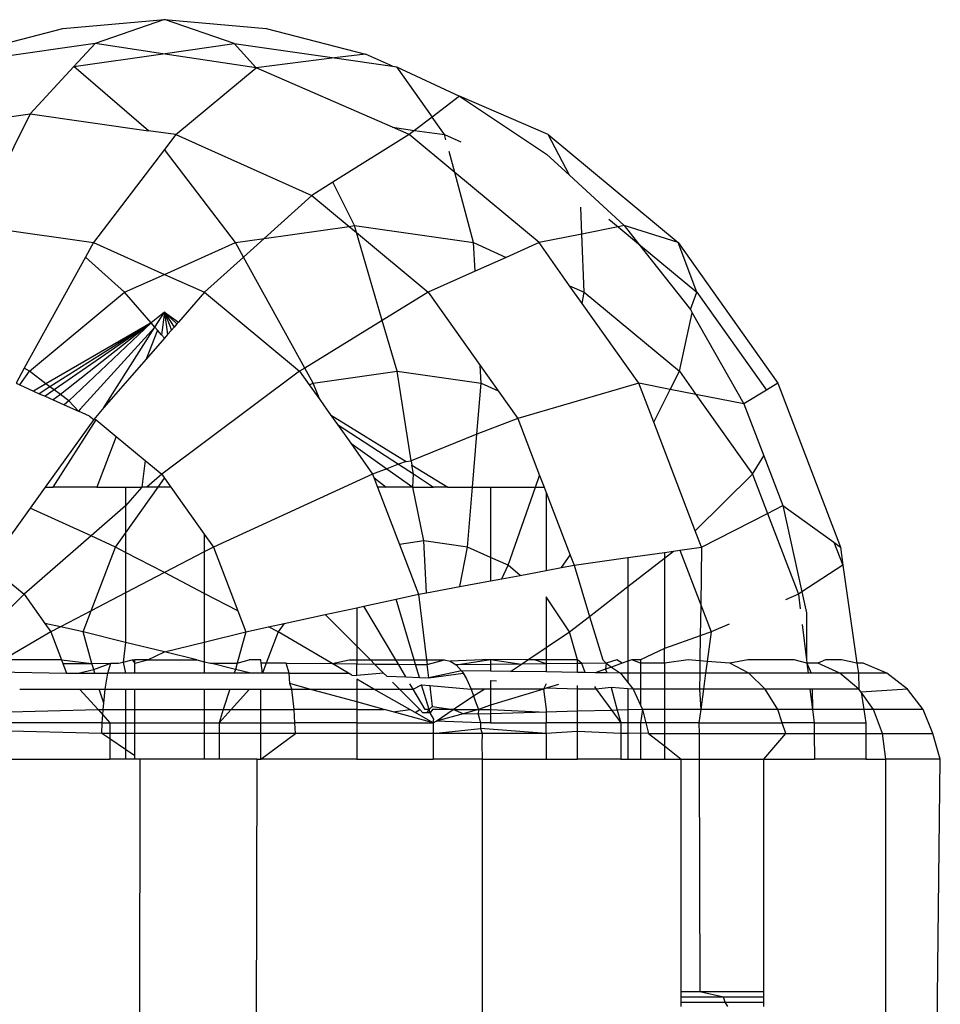
# Model space of a CAD drawing. Units: metres. Extents: x -7.8 to 4.7, y -4.9 to 13.6.
# Drawn here: x 3.1 to 3.2, y -0.9 to -0.9 of the extents above; entities that cross this region are included whole.
import ezdxf

# ---------------------------------------------------------------- set-up
doc = ezdxf.new("R2010")
doc.units = ezdxf.units.M

msp = doc.modelspace()

# ---------------------------------------------------------------- linework, layer by layer
for p, q in [((3.144324, -0.904976), (3.145555, -0.904871)), ((3.145555, -0.904871), (3.144714, -0.905161)), ((3.146397, -0.905161), (3.145555, -0.904871)), ((3.145555, -0.904871), (3.146786, -0.904976)), ((3.143123, -0.905288), (3.144324, -0.904976)), ((3.146786, -0.904976), (3.147987, -0.905288)), ((3.144714, -0.905161), (3.143507, -0.905333)), ((3.144714, -0.905161), (3.144459, -0.905437)), ((3.145534, -0.905284), (3.144714, -0.905161)), ((3.145534, -0.905284), (3.146397, -0.905161)), ((3.146666, -0.905454), (3.146397, -0.905161)), ((3.146397, -0.905161), (3.147614, -0.905335)), ((3.144459, -0.905437), (3.145534, -0.905284)), ((3.146666, -0.905454), (3.145534, -0.905284)), ((3.147614, -0.905335), (3.146666, -0.905454)), ((3.147987, -0.905288), (3.147614, -0.905335)), ((3.147614, -0.905335), (3.148314, -0.905435)), ((3.148314, -0.905435), (3.147987, -0.905288)), ((3.144459, -0.905437), (3.143929, -0.906012)), ((3.14536, -0.906216), (3.144459, -0.905437)), ((3.145693, -0.906263), (3.146666, -0.905454)), ((3.148314, -0.906174), (3.146666, -0.905454)), ((3.148314, -0.905435), (3.148364, -0.905442)), ((3.148364, -0.905442), (3.149128, -0.905799)), ((3.148364, -0.905442), (3.148795, -0.906051)), ((3.149128, -0.905799), (3.148795, -0.906051)), ((3.150198, -0.906263), (3.149128, -0.905799)), ((3.149128, -0.905799), (3.150181, -0.906498)), ((3.142796, -0.906174), (3.143929, -0.906012)), ((3.143929, -0.906012), (3.143517, -0.90684)), ((3.143929, -0.906012), (3.14536, -0.906216)), ((3.148795, -0.906051), (3.148583, -0.906212)), ((3.148945, -0.906263), (3.148795, -0.906051)), ((3.145693, -0.906263), (3.14536, -0.906216)), ((3.148314, -0.906174), (3.148583, -0.906212)), ((3.148515, -0.906263), (3.148314, -0.906174)), ((3.148583, -0.906212), (3.148515, -0.906263)), ((3.148583, -0.906212), (3.148945, -0.906263)), ((3.145693, -0.906263), (3.145555, -0.906445)), ((3.145693, -0.906263), (3.147337, -0.907)), ((3.148515, -0.906263), (3.147593, -0.90684)), ((3.149068, -0.906723), (3.148515, -0.906263)), ((3.148945, -0.906263), (3.149142, -0.906352)), ((3.148962, -0.906326), (3.148945, -0.906263)), ((3.150198, -0.906263), (3.151772, -0.907571)), ((3.150458, -0.906753), (3.150198, -0.906263)), ((3.145555, -0.906445), (3.144696, -0.907571)), ((3.146414, -0.907571), (3.145555, -0.906445)), ((3.149068, -0.906723), (3.149, -0.906469)), ((3.150181, -0.906498), (3.150458, -0.906753)), ((3.149295, -0.907571), (3.149068, -0.906723)), ((3.150089, -0.907571), (3.149068, -0.906723)), ((3.150458, -0.906753), (3.15112, -0.907365)), ((3.147593, -0.90684), (3.147337, -0.907)), ((3.147854, -0.907365), (3.147593, -0.90684)), ((3.147337, -0.907), (3.14676, -0.907521)), ((3.147337, -0.907), (3.147789, -0.907375)), ((3.150608, -0.907467), (3.150595, -0.907143)), ((3.150934, -0.907287), (3.151047, -0.90738)), ((3.143256, -0.907365), (3.144696, -0.907571)), ((3.14676, -0.907521), (3.147789, -0.907375)), ((3.147789, -0.907375), (3.147854, -0.907365)), ((3.147789, -0.907375), (3.147879, -0.90745)), ((3.147854, -0.907365), (3.149295, -0.907571)), ((3.147879, -0.90745), (3.147854, -0.907365)), ((3.151047, -0.90738), (3.150608, -0.907467)), ((3.15112, -0.907365), (3.151047, -0.90738)), ((3.151047, -0.90738), (3.151294, -0.907586)), ((3.151772, -0.907571), (3.15112, -0.907365)), ((3.15112, -0.907365), (3.151294, -0.907586)), ((3.146414, -0.907571), (3.14676, -0.907521)), ((3.14676, -0.907521), (3.146511, -0.907746)), ((3.148191, -0.908515), (3.147879, -0.90745)), ((3.147879, -0.90745), (3.148749, -0.908172)), ((3.150608, -0.907467), (3.150089, -0.907571)), ((3.150637, -0.908172), (3.150608, -0.907467)), ((3.144696, -0.907571), (3.1446, -0.907746)), ((3.144696, -0.907571), (3.145555, -0.907956)), ((3.145555, -0.907956), (3.146414, -0.907571)), ((3.146511, -0.907746), (3.146414, -0.907571)), ((3.149295, -0.907571), (3.149692, -0.907749)), ((3.149314, -0.907918), (3.149295, -0.907571)), ((3.150089, -0.907571), (3.149692, -0.907749)), ((3.150459, -0.908092), (3.150089, -0.907571)), ((3.151294, -0.907586), (3.152001, -0.908172)), ((3.151294, -0.907586), (3.151922, -0.908382)), ((3.151772, -0.907571), (3.15298, -0.909274)), ((3.152001, -0.908172), (3.151772, -0.907571)), ((3.1446, -0.907746), (3.143858, -0.909092)), ((3.145072, -0.908172), (3.1446, -0.907746)), ((3.146511, -0.907746), (3.146038, -0.908172)), ((3.147252, -0.909092), (3.146511, -0.907746)), ((3.149692, -0.907749), (3.149314, -0.907918)), ((3.145072, -0.908172), (3.145555, -0.907956)), ((3.145555, -0.907956), (3.146038, -0.908172)), ((3.149314, -0.907918), (3.148749, -0.908172)), ((3.150459, -0.908092), (3.150637, -0.908172)), ((3.150611, -0.908306), (3.150459, -0.908092)), ((3.143919, -0.909129), (3.145072, -0.908172)), ((3.145394, -0.908541), (3.145072, -0.908172)), ((3.146038, -0.908172), (3.145724, -0.908532)), ((3.146038, -0.908172), (3.147191, -0.909129)), ((3.148749, -0.908172), (3.148191, -0.908515)), ((3.148749, -0.908172), (3.149378, -0.909059)), ((3.150611, -0.908306), (3.150637, -0.908172)), ((3.150637, -0.908172), (3.15179, -0.909129)), ((3.151922, -0.908382), (3.152001, -0.908172)), ((3.152001, -0.908172), (3.152841, -0.909357)), ((3.151297, -0.909274), (3.150611, -0.908306)), ((3.145555, -0.908413), (3.145394, -0.908541)), ((3.14544, -0.908594), (3.145555, -0.908413)), ((3.145555, -0.908413), (3.14552, -0.908686)), ((3.145555, -0.908413), (3.145591, -0.908685)), ((3.145555, -0.908413), (3.14564, -0.90863)), ((3.145555, -0.908413), (3.145671, -0.908594)), ((3.145555, -0.908413), (3.145706, -0.908553)), ((3.145555, -0.908413), (3.145724, -0.908532)), ((3.15179, -0.909129), (3.151945, -0.908422)), ((3.151922, -0.908382), (3.151945, -0.908422)), ((3.151945, -0.908422), (3.152568, -0.909521)), ((3.145394, -0.908541), (3.14412, -0.909279)), ((3.145394, -0.908541), (3.144168, -0.909315)), ((3.145394, -0.908541), (3.14422, -0.909354)), ((3.145394, -0.908541), (3.144294, -0.909409)), ((3.145394, -0.908541), (3.144396, -0.909485)), ((3.14544, -0.908594), (3.144535, -0.909589)), ((3.144821, -0.909568), (3.14544, -0.908594)), ((3.14544, -0.908594), (3.145394, -0.908541)), ((3.145471, -0.90863), (3.14544, -0.908594)), ((3.145671, -0.908594), (3.14564, -0.90863)), ((3.145706, -0.908553), (3.145671, -0.908594)), ((3.145724, -0.908532), (3.145706, -0.908553)), ((3.148191, -0.908515), (3.147252, -0.909092)), ((3.148371, -0.909129), (3.148191, -0.908515)), ((3.145471, -0.90863), (3.145334, -0.90898)), ((3.145555, -0.908726), (3.145334, -0.90898)), ((3.14552, -0.908686), (3.145471, -0.90863)), ((3.14552, -0.908686), (3.145555, -0.908726)), ((3.145591, -0.908685), (3.145555, -0.908726)), ((3.14564, -0.90863), (3.145591, -0.908685)), ((3.143858, -0.909092), (3.143758, -0.909274)), ((3.143919, -0.909129), (3.143858, -0.909092)), ((3.145334, -0.90898), (3.144821, -0.909568)), ((3.147252, -0.909092), (3.147191, -0.909129)), ((3.147353, -0.909274), (3.147252, -0.909092)), ((3.14939, -0.909274), (3.149378, -0.909059)), ((3.149378, -0.909059), (3.149596, -0.909367)), ((3.143802, -0.909294), (3.143919, -0.909129)), ((3.14412, -0.909279), (3.143919, -0.909129)), ((3.147191, -0.909129), (3.145522, -0.910376)), ((3.147191, -0.909129), (3.147308, -0.909294)), ((3.147353, -0.909274), (3.148371, -0.909129)), ((3.148371, -0.909129), (3.14939, -0.909274)), ((3.148543, -0.910214), (3.148371, -0.909129)), ((3.151678, -0.909348), (3.15179, -0.909129)), ((3.15179, -0.909129), (3.151988, -0.909408)), ((3.143758, -0.909274), (3.143802, -0.909294)), ((3.143802, -0.909294), (3.143969, -0.909369)), ((3.14412, -0.909279), (3.143969, -0.909369)), ((3.144168, -0.909315), (3.144038, -0.9094)), ((3.144168, -0.909315), (3.14412, -0.909279)), ((3.14422, -0.909354), (3.144168, -0.909315)), ((3.147308, -0.909294), (3.147353, -0.909274)), ((3.147308, -0.909294), (3.147434, -0.909471)), ((3.147434, -0.909471), (3.147353, -0.909274)), ((3.149338, -0.90989), (3.14939, -0.909274)), ((3.14939, -0.909274), (3.149596, -0.909367)), ((3.151297, -0.909274), (3.149832, -0.909699)), ((3.151477, -0.909743), (3.151297, -0.909274)), ((3.151678, -0.909348), (3.151297, -0.909274)), ((3.15298, -0.909274), (3.152841, -0.909357)), ((3.15298, -0.909274), (3.15374, -0.911258)), ((3.143969, -0.909369), (3.144038, -0.9094)), ((3.144038, -0.9094), (3.144109, -0.909432)), ((3.14422, -0.909354), (3.144109, -0.909432)), ((3.144109, -0.909432), (3.144209, -0.909476)), ((3.144294, -0.909409), (3.144209, -0.909476)), ((3.144294, -0.909409), (3.14422, -0.909354)), ((3.144396, -0.909485), (3.144294, -0.909409)), ((3.149596, -0.909367), (3.149832, -0.909699)), ((3.151477, -0.909743), (3.151678, -0.909348)), ((3.151988, -0.909408), (3.151678, -0.909348)), ((3.151988, -0.909408), (3.152674, -0.910376)), ((3.152568, -0.909521), (3.151988, -0.909408)), ((3.152841, -0.909357), (3.152568, -0.909521)), ((3.144209, -0.909476), (3.144341, -0.909536)), ((3.144396, -0.909485), (3.144341, -0.909536)), ((3.144341, -0.909536), (3.144514, -0.909613)), ((3.144514, -0.909613), (3.144396, -0.909485)), ((3.144821, -0.909568), (3.144698, -0.909711)), ((3.147434, -0.909471), (3.147526, -0.909601)), ((3.152568, -0.909521), (3.152809, -0.910152)), ((3.144535, -0.909589), (3.144514, -0.909613)), ((3.144647, -0.909673), (3.144514, -0.909613)), ((3.144647, -0.909673), (3.144698, -0.909711)), ((3.147526, -0.909601), (3.147564, -0.909655)), ((3.147564, -0.909655), (3.14848, -0.91022)), ((3.147564, -0.909655), (3.147649, -0.909774)), ((3.144698, -0.909711), (3.144111, -0.910532)), ((3.144209, -0.910532), (3.144727, -0.909716)), ((3.144727, -0.909716), (3.144698, -0.909711)), ((3.144727, -0.909716), (3.144969, -0.909917)), ((3.147649, -0.909774), (3.148389, -0.910255)), ((3.147649, -0.909774), (3.147809, -0.910001)), ((3.149832, -0.909699), (3.149338, -0.90989)), ((3.149832, -0.909699), (3.150096, -0.91039)), ((3.151981, -0.911059), (3.151477, -0.909743)), ((3.144969, -0.909917), (3.144735, -0.910532)), ((3.144969, -0.909917), (3.145323, -0.910211)), ((3.149338, -0.90989), (3.148543, -0.910214)), ((3.149284, -0.910532), (3.149338, -0.90989)), ((3.147809, -0.910001), (3.148248, -0.91031)), ((3.147809, -0.910001), (3.148075, -0.910376)), ((3.152674, -0.910376), (3.152809, -0.910152)), ((3.152809, -0.910152), (3.15304, -0.910755)), ((3.145323, -0.910211), (3.145282, -0.910532)), ((3.145323, -0.910211), (3.145522, -0.910376)), ((3.148389, -0.910255), (3.148248, -0.91031)), ((3.14848, -0.91022), (3.148389, -0.910255)), ((3.148389, -0.910255), (3.148568, -0.910372)), ((3.14848, -0.91022), (3.148543, -0.910214)), ((3.148543, -0.910214), (3.148551, -0.910264)), ((3.148551, -0.910264), (3.148984, -0.910532)), ((3.148568, -0.910372), (3.148551, -0.910264)), ((3.145522, -0.910376), (3.145343, -0.910532)), ((3.145522, -0.910376), (3.145555, -0.910423)), ((3.148075, -0.910376), (3.146147, -0.911258)), ((3.148248, -0.91031), (3.148075, -0.910376)), ((3.148075, -0.910376), (3.14809, -0.910415)), ((3.148248, -0.91031), (3.148563, -0.910532)), ((3.148563, -0.910532), (3.148568, -0.910372)), ((3.148568, -0.910372), (3.148813, -0.910532)), ((3.150047, -0.910532), (3.150096, -0.91039)), ((3.150096, -0.91039), (3.150151, -0.910532)), ((3.151981, -0.911059), (3.152674, -0.910376)), ((3.152674, -0.910376), (3.152855, -0.91085)), ((3.145478, -0.910532), (3.145555, -0.910423)), ((3.145555, -0.910423), (3.145632, -0.910532)), ((3.14809, -0.910415), (3.148238, -0.910532)), ((3.14809, -0.910415), (3.148135, -0.910532)), ((3.144111, -0.910532), (3.143929, -0.910785)), ((3.144111, -0.910532), (3.144209, -0.910532)), ((3.144735, -0.910532), (3.144209, -0.910532)), ((3.144735, -0.910532), (3.145084, -0.910532)), ((3.145084, -0.910532), (3.145282, -0.910532)), ((3.145084, -0.911087), (3.145478, -0.910532)), ((3.145282, -0.910532), (3.145084, -0.910757)), ((3.145084, -0.910532), (3.145084, -0.910757)), ((3.145343, -0.910532), (3.145282, -0.910532)), ((3.145478, -0.910532), (3.145343, -0.910532)), ((3.145632, -0.910532), (3.145478, -0.910532)), ((3.145632, -0.910532), (3.146037, -0.911103)), ((3.148238, -0.910532), (3.148135, -0.910532)), ((3.148135, -0.910532), (3.1484, -0.911225)), ((3.148563, -0.910532), (3.148238, -0.910532)), ((3.148696, -0.911183), (3.148563, -0.910532)), ((3.148563, -0.910532), (3.148813, -0.910532)), ((3.148984, -0.910532), (3.148813, -0.910532)), ((3.148984, -0.910532), (3.149284, -0.910532)), ((3.149223, -0.911258), (3.149284, -0.910532)), ((3.149284, -0.910532), (3.149502, -0.910532)), ((3.149502, -0.910532), (3.149502, -0.911383)), ((3.149502, -0.910532), (3.150047, -0.910532)), ((3.149715, -0.911478), (3.150047, -0.910532)), ((3.150047, -0.910532), (3.150151, -0.910532)), ((3.150151, -0.910532), (3.150175, -0.910596)), ((3.150175, -0.910596), (3.150175, -0.911541)), ((3.150175, -0.910596), (3.150467, -0.911357)), ((3.145084, -0.910757), (3.144666, -0.911122)), ((3.145084, -0.910757), (3.145084, -0.911087)), ((3.152855, -0.91085), (3.15304, -0.910755)), ((3.15304, -0.910755), (3.153658, -0.911199)), ((3.15304, -0.910755), (3.153272, -0.911801)), ((3.143929, -0.910785), (3.143433, -0.911478)), ((3.144666, -0.911122), (3.143929, -0.910785)), ((3.152057, -0.911258), (3.152855, -0.91085)), ((3.152855, -0.91085), (3.15323, -0.911828)), ((3.144963, -0.911258), (3.145084, -0.911087)), ((3.145084, -0.911087), (3.145084, -0.911321)), ((3.146037, -0.911103), (3.146147, -0.911258)), ((3.146037, -0.911103), (3.146037, -0.911315)), ((3.152057, -0.911258), (3.151981, -0.911059)), ((3.144666, -0.911122), (3.143855, -0.911828)), ((3.144963, -0.911258), (3.144666, -0.911122)), ((3.148696, -0.911183), (3.1484, -0.911225)), ((3.1484, -0.911225), (3.148631, -0.911828)), ((3.149223, -0.911258), (3.148696, -0.911183)), ((3.148728, -0.91181), (3.148696, -0.911183)), ((3.153658, -0.911199), (3.153765, -0.911478)), ((3.153658, -0.911199), (3.15374, -0.911258)), ((3.144668, -0.912029), (3.144963, -0.911258)), ((3.145084, -0.911321), (3.144963, -0.911258)), ((3.145555, -0.911567), (3.145084, -0.911321)), ((3.145084, -0.911321), (3.145084, -0.911812)), ((3.146037, -0.911315), (3.145555, -0.911567)), ((3.146147, -0.911258), (3.146037, -0.911315)), ((3.146037, -0.911315), (3.146037, -0.911818)), ((3.146147, -0.911258), (3.146442, -0.912029)), ((3.14913, -0.911736), (3.149223, -0.911258)), ((3.149502, -0.911383), (3.149223, -0.911258)), ((3.150362, -0.911506), (3.150467, -0.911357)), ((3.150467, -0.911357), (3.150513, -0.911478)), ((3.151166, -0.911385), (3.151608, -0.911322)), ((3.151608, -0.911391), (3.151717, -0.911306)), ((3.151608, -0.911322), (3.151717, -0.911306)), ((3.151608, -0.911322), (3.151608, -0.911391)), ((3.151717, -0.911306), (3.151793, -0.911295)), ((3.151793, -0.911295), (3.152057, -0.911258)), ((3.151793, -0.911295), (3.152046, -0.911956)), ((3.152057, -0.911258), (3.152046, -0.911956)), ((3.15374, -0.911258), (3.153765, -0.911478)), ((3.149502, -0.911383), (3.149502, -0.911666)), ((3.149715, -0.911478), (3.149502, -0.911383)), ((3.150513, -0.911478), (3.151166, -0.911385)), ((3.151166, -0.911385), (3.151166, -0.911735)), ((3.151166, -0.911735), (3.151608, -0.911391)), ((3.151608, -0.911391), (3.151608, -0.912484)), ((3.143433, -0.911478), (3.143855, -0.911828)), ((3.145555, -0.911567), (3.145084, -0.911812)), ((3.146037, -0.911818), (3.145555, -0.911567)), ((3.149637, -0.911641), (3.149715, -0.911478)), ((3.149861, -0.9116), (3.149715, -0.911478)), ((3.149861, -0.9116), (3.150175, -0.911541)), ((3.150175, -0.911541), (3.150362, -0.911506)), ((3.150362, -0.911506), (3.150513, -0.911478)), ((3.150513, -0.911478), (3.150701, -0.912098)), ((3.153765, -0.911478), (3.153272, -0.911801)), ((3.153765, -0.911478), (3.153938, -0.912664)), ((3.14913, -0.911736), (3.149502, -0.911666)), ((3.149502, -0.911666), (3.149637, -0.911641)), ((3.149637, -0.911641), (3.149861, -0.9116)), ((3.143855, -0.911828), (3.143609, -0.912075)), ((3.143855, -0.911828), (3.144107, -0.912184)), ((3.145084, -0.911812), (3.144668, -0.912029)), ((3.145084, -0.911812), (3.145084, -0.912411)), ((3.146442, -0.912029), (3.146037, -0.911818)), ((3.146037, -0.911818), (3.146037, -0.912409)), ((3.148358, -0.911888), (3.148631, -0.911828)), ((3.148631, -0.911828), (3.148728, -0.91181)), ((3.148631, -0.911828), (3.148728, -0.912623)), ((3.148728, -0.91181), (3.14913, -0.911736)), ((3.150701, -0.912098), (3.151166, -0.911735)), ((3.151166, -0.911735), (3.151166, -0.912639)), ((3.15323, -0.911828), (3.153074, -0.911895)), ((3.153272, -0.911801), (3.15323, -0.911828)), ((3.15323, -0.911828), (3.153252, -0.912006)), ((3.153272, -0.911801), (3.153329, -0.912055)), ((3.14797, -0.911973), (3.148358, -0.911888)), ((3.148578, -0.912623), (3.148358, -0.911888)), ((3.15046, -0.912285), (3.150175, -0.911859)), ((3.150175, -0.911859), (3.150175, -0.912475)), ((3.144668, -0.912029), (3.144294, -0.912225)), ((3.14457, -0.912285), (3.144668, -0.912029)), ((3.146442, -0.912029), (3.14654, -0.912285)), ((3.147501, -0.912075), (3.147884, -0.911992)), ((3.147884, -0.911992), (3.14797, -0.911973)), ((3.147884, -0.911992), (3.147884, -0.912459)), ((3.148355, -0.912623), (3.14797, -0.911973)), ((3.152046, -0.911956), (3.152041, -0.912331)), ((3.152046, -0.911956), (3.152172, -0.912285)), ((3.153329, -0.912055), (3.153327, -0.912623)), ((3.144294, -0.912225), (3.144107, -0.912184)), ((3.144107, -0.912184), (3.144178, -0.912285)), ((3.146816, -0.912225), (3.147004, -0.912184)), ((3.147004, -0.912184), (3.146932, -0.912285)), ((3.147004, -0.912184), (3.147501, -0.912075)), ((3.147884, -0.912459), (3.147501, -0.912075)), ((3.15046, -0.912285), (3.150701, -0.912098)), ((3.150701, -0.912098), (3.15086, -0.912623)), ((3.152391, -0.91219), (3.152172, -0.912285)), ((3.144178, -0.912285), (3.143602, -0.912623)), ((3.144294, -0.912225), (3.144178, -0.912285)), ((3.144178, -0.912285), (3.144308, -0.912623)), ((3.14457, -0.912285), (3.144294, -0.912225)), ((3.145084, -0.912411), (3.14457, -0.912285)), ((3.144677, -0.912666), (3.14457, -0.912285)), ((3.146037, -0.912409), (3.14654, -0.912285)), ((3.14654, -0.912285), (3.146434, -0.912664)), ((3.14654, -0.912285), (3.146816, -0.912225)), ((3.146932, -0.912285), (3.146787, -0.912664)), ((3.146932, -0.912285), (3.146816, -0.912225)), ((3.147586, -0.912669), (3.146932, -0.912285)), ((3.150175, -0.912475), (3.15046, -0.912285)), ((3.150556, -0.912623), (3.15046, -0.912285)), ((3.152172, -0.912285), (3.152041, -0.912331)), ((3.152172, -0.912285), (3.152125, -0.912642)), ((3.153275, -0.912196), (3.153327, -0.912623)), ((3.145084, -0.912411), (3.145054, -0.912651)), ((3.145555, -0.912527), (3.145084, -0.912411)), ((3.145555, -0.912527), (3.146037, -0.912409)), ((3.146037, -0.912409), (3.146037, -0.912646)), ((3.152041, -0.912331), (3.151608, -0.912484)), ((3.152041, -0.912331), (3.152036, -0.912635)), ((3.145353, -0.912623), (3.145555, -0.912527)), ((3.145945, -0.912623), (3.145555, -0.912527)), ((3.147884, -0.912459), (3.147884, -0.912623)), ((3.148047, -0.912623), (3.147884, -0.912459)), ((3.149952, -0.912623), (3.150175, -0.912475)), ((3.150175, -0.912475), (3.150175, -0.912623)), ((3.151608, -0.912484), (3.151318, -0.912623)), ((3.151608, -0.912664), (3.151608, -0.912484)), ((3.144308, -0.912623), (3.143602, -0.912623)), ((3.144308, -0.912623), (3.144326, -0.912669)), ((3.144308, -0.912623), (3.144677, -0.912666)), ((3.144326, -0.912669), (3.144677, -0.912666)), ((3.144326, -0.912669), (3.14437, -0.912785)), ((3.144677, -0.912666), (3.144906, -0.912664)), ((3.144698, -0.912739), (3.144677, -0.912666)), ((3.144698, -0.912739), (3.144906, -0.912664)), ((3.144868, -0.912785), (3.144906, -0.912664)), ((3.144906, -0.912664), (3.144999, -0.912664)), ((3.144999, -0.912664), (3.145054, -0.912651)), ((3.145054, -0.912651), (3.145165, -0.912623)), ((3.145054, -0.912651), (3.145084, -0.912785)), ((3.145165, -0.912623), (3.145197, -0.912664)), ((3.145165, -0.912623), (3.145197, -0.912623)), ((3.145353, -0.912623), (3.145197, -0.912623)), ((3.145197, -0.912664), (3.145197, -0.912623)), ((3.145197, -0.912664), (3.145353, -0.912623)), ((3.145197, -0.912785), (3.145197, -0.912664)), ((3.145353, -0.912623), (3.145945, -0.912623)), ((3.145945, -0.912623), (3.146037, -0.912646)), ((3.146037, -0.912646), (3.146037, -0.912785)), ((3.146037, -0.912646), (3.146112, -0.912664)), ((3.146112, -0.912664), (3.146434, -0.912664)), ((3.146413, -0.912739), (3.146112, -0.912664)), ((3.146434, -0.912664), (3.146413, -0.912739)), ((3.146434, -0.912664), (3.146579, -0.912623)), ((3.146721, -0.912623), (3.146579, -0.912623)), ((3.146726, -0.912664), (3.146721, -0.912623)), ((3.146741, -0.912785), (3.146726, -0.912664)), ((3.146787, -0.912664), (3.146726, -0.912664)), ((3.146787, -0.912664), (3.146741, -0.912785)), ((3.147027, -0.912664), (3.146787, -0.912664)), ((3.147065, -0.912785), (3.147027, -0.912664)), ((3.147027, -0.912664), (3.147586, -0.912669)), ((3.147586, -0.912669), (3.14779, -0.912623)), ((3.147782, -0.912785), (3.147586, -0.912669)), ((3.147586, -0.912669), (3.147884, -0.912672)), ((3.14779, -0.912623), (3.147884, -0.912623)), ((3.147884, -0.912623), (3.147884, -0.912672)), ((3.147884, -0.912623), (3.148047, -0.912623)), ((3.148097, -0.912674), (3.148047, -0.912623)), ((3.148047, -0.912623), (3.148355, -0.912623)), ((3.148386, -0.912676), (3.148355, -0.912623)), ((3.148355, -0.912623), (3.148578, -0.912623)), ((3.148594, -0.912678), (3.148578, -0.912623)), ((3.148578, -0.912623), (3.148728, -0.912623)), ((3.148728, -0.912623), (3.148735, -0.912679)), ((3.148728, -0.912623), (3.148943, -0.912623)), ((3.148735, -0.912679), (3.148943, -0.912623)), ((3.148943, -0.912623), (3.149015, -0.912638)), ((3.149502, -0.912618), (3.149015, -0.912638)), ((3.149015, -0.912638), (3.149085, -0.912682)), ((3.149085, -0.912682), (3.149502, -0.912618)), ((3.149502, -0.912618), (3.149502, -0.912678)), ((3.149952, -0.912623), (3.149502, -0.912618)), ((3.149502, -0.912618), (3.149875, -0.912675)), ((3.149875, -0.912675), (3.149952, -0.912623)), ((3.150036, -0.912623), (3.149952, -0.912623)), ((3.150175, -0.912672), (3.150036, -0.912623)), ((3.150175, -0.912623), (3.150036, -0.912623)), ((3.150175, -0.912623), (3.150175, -0.912672)), ((3.150556, -0.912623), (3.150175, -0.912623)), ((3.150556, -0.912668), (3.150175, -0.912672)), ((3.150556, -0.912668), (3.150556, -0.912623)), ((3.150607, -0.912667), (3.150556, -0.912623)), ((3.150607, -0.912667), (3.150556, -0.912668)), ((3.150556, -0.912776), (3.150556, -0.912668)), ((3.1509, -0.912664), (3.150607, -0.912667)), ((3.150649, -0.912778), (3.150607, -0.912667)), ((3.15086, -0.912623), (3.1509, -0.912664)), ((3.1509, -0.912664), (3.150894, -0.912735)), ((3.151029, -0.912623), (3.1509, -0.912664)), ((3.1509, -0.912664), (3.150966, -0.91271)), ((3.151095, -0.912664), (3.150966, -0.91271)), ((3.151095, -0.912664), (3.151029, -0.912623)), ((3.151166, -0.912639), (3.151095, -0.912664)), ((3.151211, -0.912623), (3.151166, -0.912639)), ((3.151166, -0.912639), (3.151166, -0.912785)), ((3.151318, -0.912664), (3.151211, -0.912623)), ((3.151318, -0.912623), (3.151211, -0.912623)), ((3.151318, -0.912623), (3.151318, -0.912664)), ((3.151608, -0.912664), (3.151318, -0.912664)), ((3.151318, -0.912664), (3.151318, -0.912785)), ((3.151896, -0.912623), (3.151608, -0.912664)), ((3.151608, -0.912664), (3.151608, -0.912785)), ((3.152036, -0.912635), (3.151896, -0.912623)), ((3.152036, -0.912635), (3.152034, -0.912785)), ((3.152125, -0.912642), (3.152036, -0.912635)), ((3.152125, -0.912642), (3.152106, -0.912785)), ((3.152401, -0.912664), (3.152125, -0.912642)), ((3.152618, -0.912623), (3.152401, -0.912664)), ((3.152631, -0.912785), (3.152401, -0.912664)), ((3.153176, -0.912623), (3.152618, -0.912623)), ((3.153332, -0.912664), (3.153176, -0.912623)), ((3.153327, -0.912623), (3.153332, -0.912664)), ((3.153332, -0.912664), (3.153346, -0.912785)), ((3.153332, -0.912664), (3.153382, -0.912785)), ((3.153463, -0.912664), (3.153332, -0.912664)), ((3.153556, -0.912623), (3.153463, -0.912664)), ((3.153731, -0.912785), (3.153463, -0.912664)), ((3.153749, -0.912623), (3.153556, -0.912623)), ((3.153938, -0.912664), (3.153749, -0.912623)), ((3.154014, -0.912664), (3.153938, -0.912664)), ((3.153938, -0.912664), (3.153956, -0.912785)), ((3.154301, -0.912785), (3.154014, -0.912664)), ((3.143365, -0.912763), (3.14437, -0.912785)), ((3.14437, -0.912785), (3.144511, -0.912785)), ((3.144511, -0.912785), (3.144698, -0.912739)), ((3.144511, -0.912785), (3.14471, -0.912785)), ((3.14471, -0.912785), (3.144698, -0.912739)), ((3.14471, -0.912785), (3.144868, -0.912785)), ((3.144836, -0.912976), (3.144868, -0.912785)), ((3.145084, -0.912785), (3.144868, -0.912785)), ((3.145197, -0.912785), (3.145084, -0.912785)), ((3.146037, -0.912785), (3.145197, -0.912785)), ((3.1464, -0.912785), (3.146037, -0.912785)), ((3.146413, -0.912739), (3.1464, -0.912785)), ((3.146599, -0.912785), (3.1464, -0.912785)), ((3.146599, -0.912785), (3.146413, -0.912739)), ((3.146741, -0.912785), (3.146599, -0.912785)), ((3.147065, -0.912785), (3.146741, -0.912785)), ((3.147071, -0.91291), (3.147065, -0.912785)), ((3.147065, -0.912785), (3.147782, -0.912785)), ((3.147824, -0.912809), (3.147782, -0.912785)), ((3.147884, -0.912672), (3.148097, -0.912674)), ((3.147884, -0.912811), (3.147884, -0.912672)), ((3.148207, -0.912785), (3.147884, -0.912811)), ((3.148207, -0.912785), (3.148097, -0.912674)), ((3.148097, -0.912674), (3.148386, -0.912676)), ((3.148245, -0.912822), (3.148207, -0.912785)), ((3.148386, -0.912676), (3.148594, -0.912678)), ((3.148477, -0.91283), (3.148386, -0.912676)), ((3.148594, -0.912678), (3.148735, -0.912679)), ((3.148641, -0.912835), (3.148594, -0.912678)), ((3.148754, -0.912839), (3.148735, -0.912679)), ((3.149151, -0.912755), (3.148754, -0.912839)), ((3.148754, -0.912839), (3.14917, -0.912785)), ((3.149502, -0.912678), (3.149085, -0.912682)), ((3.149085, -0.912682), (3.149151, -0.912755)), ((3.149502, -0.91276), (3.149151, -0.912755)), ((3.149151, -0.912755), (3.14917, -0.912785)), ((3.14917, -0.912785), (3.149213, -0.912853)), ((3.149875, -0.912675), (3.149502, -0.912678)), ((3.149502, -0.912678), (3.149502, -0.91276)), ((3.149742, -0.912764), (3.149502, -0.91276)), ((3.149742, -0.912764), (3.149875, -0.912675)), ((3.150175, -0.91277), (3.149742, -0.912764)), ((3.150175, -0.912672), (3.149875, -0.912675)), ((3.150175, -0.912672), (3.150175, -0.91277)), ((3.150556, -0.912776), (3.150175, -0.91277)), ((3.150649, -0.912778), (3.150556, -0.912776)), ((3.150768, -0.91278), (3.150649, -0.912778)), ((3.150894, -0.912735), (3.150768, -0.91278)), ((3.150908, -0.912782), (3.150768, -0.91278)), ((3.150966, -0.91271), (3.150894, -0.912735)), ((3.150894, -0.912735), (3.150908, -0.912782)), ((3.151076, -0.912785), (3.150908, -0.912782)), ((3.150966, -0.91271), (3.151076, -0.912785)), ((3.151076, -0.912785), (3.151166, -0.912898)), ((3.151166, -0.912785), (3.151076, -0.912785)), ((3.151166, -0.912785), (3.151166, -0.912898)), ((3.151318, -0.912785), (3.151166, -0.912785)), ((3.151608, -0.912785), (3.151318, -0.912785)), ((3.151318, -0.912785), (3.151318, -0.912976)), ((3.152034, -0.912785), (3.151608, -0.912785)), ((3.151608, -0.912785), (3.151608, -0.912976)), ((3.152034, -0.912785), (3.152031, -0.912976)), ((3.152106, -0.912785), (3.152034, -0.912785)), ((3.152106, -0.912785), (3.15208, -0.912976)), ((3.152631, -0.912785), (3.152106, -0.912785)), ((3.152828, -0.912976), (3.152631, -0.912785)), ((3.153346, -0.912785), (3.152631, -0.912785)), ((3.153382, -0.912785), (3.153346, -0.912785)), ((3.153731, -0.912785), (3.153382, -0.912785)), ((3.153961, -0.912976), (3.153731, -0.912785)), ((3.153956, -0.912785), (3.153731, -0.912785)), ((3.154301, -0.912785), (3.153956, -0.912785)), ((3.153956, -0.912785), (3.153961, -0.912976)), ((3.154548, -0.912976), (3.154301, -0.912785)), ((3.147824, -0.912809), (3.147884, -0.912811)), ((3.148091, -0.912976), (3.147884, -0.912856)), ((3.147884, -0.912856), (3.147884, -0.912976)), ((3.148245, -0.912822), (3.148477, -0.91283)), ((3.148398, -0.912976), (3.148316, -0.912894)), ((3.148477, -0.91283), (3.148641, -0.912835)), ((3.148641, -0.912835), (3.148754, -0.912839)), ((3.149213, -0.912853), (3.149267, -0.912976)), ((3.149502, -0.912871), (3.149575, -0.912875)), ((3.149502, -0.912871), (3.149502, -0.912976)), ((3.151166, -0.912898), (3.151227, -0.912976)), ((3.143802, -0.912976), (3.144525, -0.912976)), ((3.144525, -0.912976), (3.14475, -0.913226)), ((3.144525, -0.912976), (3.144764, -0.912976)), ((3.144819, -0.913148), (3.144764, -0.912976)), ((3.144764, -0.912976), (3.144836, -0.912976)), ((3.144819, -0.913148), (3.144836, -0.912976)), ((3.144836, -0.912976), (3.145084, -0.912976)), ((3.145084, -0.912976), (3.145084, -0.913225)), ((3.145084, -0.912976), (3.145197, -0.912976)), ((3.145197, -0.913225), (3.145197, -0.912976)), ((3.145197, -0.912976), (3.146037, -0.912976)), ((3.146037, -0.912976), (3.146037, -0.913225)), ((3.146037, -0.912976), (3.146346, -0.912976)), ((3.146346, -0.912976), (3.146267, -0.913225)), ((3.146346, -0.912976), (3.146585, -0.912976)), ((3.146585, -0.912976), (3.146361, -0.913225)), ((3.146585, -0.912976), (3.146721, -0.912976)), ((3.146721, -0.912976), (3.147098, -0.912976)), ((3.146721, -0.913225), (3.146721, -0.912976)), ((3.147098, -0.912976), (3.147071, -0.91291)), ((3.147309, -0.912976), (3.147071, -0.91291)), ((3.147123, -0.913225), (3.147098, -0.912976)), ((3.147098, -0.912976), (3.147309, -0.912976)), ((3.147309, -0.912976), (3.147884, -0.912976)), ((3.147884, -0.913133), (3.147309, -0.912976)), ((3.147884, -0.912976), (3.147884, -0.913133)), ((3.147884, -0.912976), (3.148091, -0.912976)), ((3.148524, -0.913225), (3.148091, -0.912976)), ((3.148091, -0.912976), (3.148398, -0.912976)), ((3.148645, -0.913225), (3.148398, -0.912976)), ((3.148398, -0.912976), (3.148564, -0.912976)), ((3.148564, -0.912976), (3.148526, -0.912912)), ((3.148564, -0.912976), (3.148668, -0.912924)), ((3.148711, -0.913225), (3.148564, -0.912976)), ((3.148668, -0.912924), (3.148766, -0.912932)), ((3.148758, -0.913225), (3.148668, -0.912924)), ((3.148766, -0.912932), (3.14877, -0.912976)), ((3.148766, -0.912932), (3.149267, -0.912976)), ((3.14877, -0.912976), (3.148797, -0.913188)), ((3.149424, -0.912976), (3.149267, -0.912976)), ((3.149267, -0.912976), (3.149297, -0.91306)), ((3.149297, -0.91306), (3.149424, -0.912976)), ((3.149502, -0.912976), (3.149424, -0.912976)), ((3.149502, -0.912976), (3.149502, -0.913173)), ((3.150145, -0.912976), (3.149502, -0.912976)), ((3.150145, -0.912976), (3.149502, -0.913173)), ((3.150175, -0.912912), (3.150145, -0.912976)), ((3.150175, -0.912966), (3.150145, -0.912976)), ((3.150145, -0.912976), (3.150175, -0.913225)), ((3.150324, -0.912921), (3.150175, -0.912966)), ((3.150556, -0.912976), (3.150175, -0.912966)), ((3.150556, -0.912976), (3.150556, -0.912935)), ((3.150556, -0.913246), (3.150556, -0.912976)), ((3.15078, -0.912976), (3.150556, -0.912976)), ((3.150759, -0.912947), (3.15078, -0.912976)), ((3.150962, -0.912959), (3.15078, -0.912976)), ((3.15078, -0.912976), (3.150969, -0.913235)), ((3.150962, -0.912959), (3.151037, -0.913233)), ((3.151166, -0.912972), (3.150962, -0.912959)), ((3.151166, -0.912972), (3.151166, -0.913229)), ((3.151227, -0.912976), (3.151166, -0.912972)), ((3.151227, -0.912976), (3.151318, -0.91317)), ((3.151318, -0.912976), (3.151227, -0.912976)), ((3.151608, -0.912976), (3.151318, -0.912976)), ((3.151318, -0.912976), (3.151318, -0.91317)), ((3.152031, -0.912976), (3.151608, -0.912976)), ((3.151608, -0.912976), (3.151608, -0.913225)), ((3.152031, -0.912976), (3.152047, -0.913225)), ((3.15208, -0.912976), (3.152031, -0.912976)), ((3.15208, -0.912976), (3.152047, -0.913225)), ((3.152828, -0.912976), (3.15208, -0.912976)), ((3.15298, -0.913225), (3.152828, -0.912976)), ((3.153369, -0.912976), (3.152828, -0.912976)), ((3.153369, -0.912976), (3.1534, -0.913225)), ((3.153395, -0.912976), (3.153369, -0.912976)), ((3.153395, -0.912976), (3.1534, -0.913225)), ((3.153961, -0.912976), (3.153395, -0.912976)), ((3.15399, -0.913016), (3.153961, -0.912976)), ((3.154548, -0.912976), (3.15399, -0.913016)), ((3.154137, -0.913225), (3.15399, -0.913016)), ((3.15399, -0.913016), (3.15402, -0.913225)), ((3.154738, -0.913225), (3.154548, -0.912976)), ((3.148216, -0.913225), (3.147884, -0.913133)), ((3.147884, -0.913133), (3.147884, -0.913225)), ((3.14905, -0.913225), (3.149297, -0.91306)), ((3.149297, -0.91306), (3.149314, -0.913119)), ((3.149314, -0.913119), (3.149355, -0.913225)), ((3.143237, -0.913263), (3.14475, -0.913226)), ((3.14475, -0.913226), (3.144811, -0.913225)), ((3.14475, -0.913226), (3.144808, -0.91329)), ((3.144808, -0.91329), (3.144811, -0.913225)), ((3.144811, -0.913225), (3.144819, -0.913148)), ((3.144811, -0.913225), (3.145084, -0.913225)), ((3.145084, -0.913225), (3.145084, -0.913387)), ((3.145084, -0.913225), (3.145197, -0.913225)), ((3.145197, -0.913387), (3.145197, -0.913225)), ((3.145197, -0.913225), (3.146037, -0.913225)), ((3.146037, -0.913225), (3.146037, -0.913387)), ((3.146037, -0.913225), (3.146267, -0.913225)), ((3.146361, -0.913225), (3.146216, -0.913387)), ((3.146267, -0.913225), (3.146216, -0.913387)), ((3.146267, -0.913225), (3.146361, -0.913225)), ((3.146361, -0.913225), (3.146721, -0.913225)), ((3.146721, -0.913387), (3.146721, -0.913225)), ((3.146721, -0.913225), (3.147123, -0.913225)), ((3.147132, -0.913387), (3.147123, -0.913225)), ((3.147884, -0.913225), (3.147123, -0.913225)), ((3.147884, -0.913225), (3.147884, -0.913387)), ((3.147884, -0.913225), (3.148216, -0.913225)), ((3.148324, -0.913254), (3.148216, -0.913225)), ((3.148324, -0.913254), (3.148524, -0.913225)), ((3.148807, -0.913387), (3.148324, -0.913254)), ((3.148588, -0.913261), (3.148524, -0.913225)), ((3.148588, -0.913261), (3.148645, -0.913225)), ((3.148807, -0.913387), (3.148588, -0.913261)), ((3.148684, -0.913263), (3.148645, -0.913225)), ((3.148735, -0.913265), (3.148684, -0.913263)), ((3.148758, -0.913225), (3.148711, -0.913225)), ((3.148735, -0.913265), (3.148758, -0.913225)), ((3.14877, -0.913265), (3.148735, -0.913265)), ((3.148758, -0.913225), (3.148797, -0.913188)), ((3.14877, -0.913265), (3.148758, -0.913225)), ((3.148799, -0.913225), (3.14877, -0.913265)), ((3.148816, -0.913342), (3.14877, -0.913265)), ((3.148797, -0.913188), (3.14905, -0.913225)), ((3.14905, -0.913225), (3.148799, -0.913225)), ((3.148842, -0.913364), (3.14905, -0.913225)), ((3.14905, -0.913225), (3.149355, -0.913225)), ((3.14917, -0.913275), (3.14905, -0.913225)), ((3.149355, -0.913225), (3.14917, -0.913275)), ((3.149355, -0.913225), (3.149352, -0.91328)), ((3.149502, -0.913173), (3.149355, -0.913225)), ((3.149355, -0.913225), (3.149502, -0.913225)), ((3.149502, -0.913173), (3.149502, -0.913225)), ((3.149502, -0.913225), (3.150175, -0.913257)), ((3.149502, -0.913225), (3.149502, -0.913276)), ((3.150175, -0.913257), (3.149502, -0.913276)), ((3.150175, -0.913225), (3.150175, -0.913257)), ((3.150556, -0.913246), (3.150175, -0.913257)), ((3.150175, -0.913257), (3.150175, -0.913387)), ((3.150969, -0.913235), (3.150556, -0.913246)), ((3.150556, -0.913387), (3.150556, -0.913246)), ((3.151037, -0.913233), (3.150969, -0.913235)), ((3.150969, -0.913235), (3.15108, -0.913387)), ((3.151166, -0.913229), (3.151037, -0.913233)), ((3.151037, -0.913233), (3.15108, -0.913387)), ((3.151343, -0.913225), (3.151166, -0.913229)), ((3.151166, -0.913229), (3.151166, -0.913387)), ((3.151318, -0.91317), (3.151343, -0.913225)), ((3.151343, -0.913225), (3.151318, -0.913387)), ((3.151343, -0.913225), (3.151384, -0.913387)), ((3.151608, -0.913225), (3.151343, -0.913225)), ((3.152047, -0.913225), (3.151608, -0.913225)), ((3.151608, -0.913225), (3.151608, -0.913387)), ((3.152047, -0.913225), (3.152025, -0.913387)), ((3.15298, -0.913225), (3.152047, -0.913225)), ((3.153033, -0.913387), (3.15298, -0.913225)), ((3.1534, -0.913225), (3.15298, -0.913225)), ((3.1534, -0.913225), (3.15342, -0.913387)), ((3.15402, -0.913225), (3.1534, -0.913225)), ((3.15402, -0.913225), (3.154044, -0.913387)), ((3.154137, -0.913225), (3.15402, -0.913225)), ((3.154248, -0.913515), (3.154137, -0.913225)), ((3.154738, -0.913225), (3.154137, -0.913225)), ((3.154857, -0.913515), (3.154738, -0.913225)), ((3.144802, -0.913387), (3.144808, -0.91329)), ((3.144808, -0.91329), (3.144895, -0.913387)), ((3.148807, -0.913387), (3.148816, -0.913342)), ((3.148807, -0.913387), (3.148842, -0.913364)), ((3.14917, -0.913275), (3.148842, -0.913364)), ((3.149381, -0.913387), (3.148842, -0.913364)), ((3.149352, -0.91328), (3.14917, -0.913275)), ((3.149502, -0.913276), (3.149352, -0.91328)), ((3.149352, -0.91328), (3.149381, -0.913387)), ((3.149502, -0.913276), (3.149502, -0.913387)), ((3.144802, -0.913387), (3.143237, -0.913387)), ((3.144796, -0.913515), (3.143237, -0.913473)), ((3.144796, -0.913515), (3.144802, -0.913387)), ((3.144802, -0.913387), (3.144895, -0.913387)), ((3.144895, -0.913387), (3.145084, -0.913387)), ((3.144895, -0.913387), (3.144895, -0.913515)), ((3.145084, -0.913387), (3.145197, -0.913387)), ((3.145084, -0.913387), (3.145084, -0.913515)), ((3.145197, -0.913515), (3.145197, -0.913387)), ((3.145197, -0.913387), (3.146037, -0.913387)), ((3.146037, -0.913387), (3.146037, -0.913515)), ((3.146037, -0.913387), (3.146216, -0.913387)), ((3.146216, -0.913387), (3.146216, -0.913515)), ((3.146216, -0.913387), (3.146721, -0.913387)), ((3.146721, -0.913387), (3.147132, -0.913387)), ((3.146721, -0.913515), (3.146721, -0.913387)), ((3.147139, -0.913515), (3.147132, -0.913387)), ((3.147884, -0.913387), (3.147132, -0.913387)), ((3.147884, -0.913387), (3.148807, -0.913387)), ((3.147884, -0.913387), (3.147884, -0.913515)), ((3.148807, -0.913387), (3.148807, -0.913515)), ((3.148807, -0.913515), (3.149379, -0.913454)), ((3.149381, -0.913387), (3.149379, -0.913454)), ((3.150175, -0.913515), (3.149379, -0.913454)), ((3.149379, -0.913454), (3.149401, -0.913515)), ((3.149502, -0.913387), (3.149381, -0.913387)), ((3.149502, -0.913387), (3.150175, -0.913387)), ((3.150556, -0.913387), (3.150175, -0.913387)), ((3.150175, -0.913515), (3.150175, -0.913387)), ((3.150556, -0.913489), (3.150175, -0.913515)), ((3.15108, -0.913387), (3.150556, -0.913387)), ((3.150556, -0.913489), (3.150556, -0.913387)), ((3.15108, -0.913515), (3.150556, -0.913489)), ((3.150556, -0.913826), (3.150556, -0.913489)), ((3.151166, -0.913387), (3.15108, -0.913387)), ((3.15108, -0.913387), (3.15108, -0.913515)), ((3.151166, -0.913387), (3.151166, -0.913515)), ((3.151318, -0.913387), (3.151166, -0.913387)), ((3.151318, -0.913387), (3.151318, -0.913512)), ((3.151384, -0.913387), (3.151318, -0.913387)), ((3.151384, -0.913387), (3.151416, -0.913515)), ((3.151608, -0.913387), (3.151384, -0.913387)), ((3.151608, -0.913387), (3.151608, -0.913515)), ((3.152025, -0.913387), (3.151608, -0.913387)), ((3.152025, -0.913387), (3.152026, -0.913515)), ((3.152025, -0.913387), (3.153033, -0.913387)), ((3.15342, -0.913387), (3.153033, -0.913387)), ((3.153075, -0.913515), (3.153033, -0.913387)), ((3.15342, -0.913387), (3.153421, -0.913515)), ((3.15342, -0.913387), (3.154044, -0.913387)), ((3.154044, -0.913387), (3.154044, -0.913515)), ((3.144895, -0.913515), (3.144796, -0.913515)), ((3.144895, -0.913581), (3.144796, -0.913515)), ((3.144895, -0.913515), (3.144895, -0.913581)), ((3.145084, -0.913515), (3.144895, -0.913515)), ((3.144895, -0.913581), (3.144895, -0.913826)), ((3.145084, -0.913708), (3.144895, -0.913581)), ((3.145084, -0.913515), (3.145084, -0.913708)), ((3.145197, -0.913515), (3.145084, -0.913515)), ((3.145197, -0.913784), (3.145197, -0.913515)), ((3.146037, -0.913515), (3.145197, -0.913515)), ((3.146037, -0.913515), (3.146037, -0.913826)), ((3.146216, -0.913515), (3.146037, -0.913515)), ((3.146216, -0.913515), (3.146216, -0.913826)), ((3.146721, -0.913515), (3.146216, -0.913515)), ((3.146721, -0.913826), (3.147139, -0.913515)), ((3.147139, -0.913515), (3.146721, -0.913515)), ((3.146721, -0.913826), (3.146721, -0.913515)), ((3.147884, -0.913515), (3.147139, -0.913515)), ((3.147884, -0.913515), (3.147884, -0.913826)), ((3.148807, -0.913515), (3.147884, -0.913515)), ((3.148807, -0.913515), (3.148807, -0.913826)), ((3.149401, -0.913515), (3.148807, -0.913515)), ((3.149401, -0.913515), (3.149396, -0.913638)), ((3.150175, -0.913515), (3.149401, -0.913515)), ((3.150175, -0.913515), (3.150175, -0.913826)), ((3.15108, -0.913515), (3.15108, -0.913826)), ((3.151166, -0.913515), (3.15108, -0.913515)), ((3.151318, -0.913512), (3.151166, -0.913515)), ((3.151166, -0.913515), (3.151166, -0.913826)), ((3.151318, -0.913512), (3.151318, -0.913826)), ((3.151416, -0.913515), (3.151318, -0.913512)), ((3.151416, -0.913515), (3.151608, -0.913515)), ((3.151416, -0.913515), (3.151608, -0.913666)), ((3.151608, -0.913515), (3.151608, -0.913666)), ((3.151608, -0.913515), (3.152026, -0.913515)), ((3.152026, -0.913515), (3.152027, -0.913826)), ((3.152026, -0.913515), (3.153075, -0.913515)), ((3.15281, -0.913826), (3.153075, -0.913515)), ((3.153075, -0.913515), (3.153421, -0.913515)), ((3.153421, -0.913515), (3.153425, -0.913826)), ((3.153421, -0.913515), (3.154044, -0.913515)), ((3.154044, -0.913515), (3.154044, -0.913826)), ((3.154044, -0.913515), (3.154248, -0.913515)), ((3.154286, -0.913826), (3.154248, -0.913515)), ((3.154248, -0.913515), (3.154857, -0.913515)), ((3.154947, -0.913826), (3.154857, -0.913515)), ((3.145084, -0.913708), (3.145084, -0.913826)), ((3.145197, -0.913784), (3.145084, -0.913708)), ((3.149396, -0.913638), (3.149402, -0.913826)), ((3.151608, -0.913666), (3.151808, -0.913826)), ((3.151608, -0.913666), (3.151608, -0.913826)), ((3.143237, -0.913826), (3.144895, -0.913826)), ((3.145084, -0.913826), (3.144895, -0.913826)), ((3.145197, -0.913826), (3.145084, -0.913826)), ((3.145197, -0.913826), (3.145197, -0.913784)), ((3.14526, -0.913826), (3.145197, -0.913826)), ((3.145243, -0.924645), (3.14526, -0.913826)), ((3.146037, -0.913826), (3.14526, -0.913826)), ((3.146216, -0.913826), (3.146037, -0.913826)), ((3.146675, -0.913826), (3.146216, -0.913826)), ((3.146658, -0.924645), (3.146675, -0.913826)), ((3.146675, -0.913826), (3.146721, -0.913826)), ((3.147884, -0.913826), (3.146721, -0.913826)), ((3.147884, -0.913826), (3.148807, -0.913826)), ((3.149402, -0.913826), (3.148807, -0.913826)), ((3.149402, -0.913826), (3.149402, -0.924645)), ((3.149402, -0.913826), (3.150175, -0.913826)), ((3.150175, -0.913826), (3.150556, -0.913826)), ((3.15108, -0.913826), (3.150556, -0.913826)), ((3.15108, -0.913826), (3.151166, -0.913826)), ((3.151166, -0.913826), (3.151318, -0.913826)), ((3.151318, -0.913826), (3.151608, -0.913826)), ((3.151608, -0.913826), (3.151808, -0.913826)), ((3.151808, -0.913826), (3.152027, -0.913826)), ((3.151808, -0.916643), (3.151808, -0.913826)), ((3.152027, -0.913826), (3.15281, -0.913826)), ((3.152027, -0.913826), (3.152035, -0.916643)), ((3.15281, -0.913826), (3.153425, -0.913826)), ((3.15281, -0.916643), (3.15281, -0.913826)), ((3.154044, -0.913826), (3.153425, -0.913826)), ((3.154044, -0.913826), (3.154286, -0.913826)), ((3.154286, -0.924645), (3.154286, -0.913826)), ((3.154947, -0.913826), (3.154286, -0.913826)), ((3.154907, -0.917201), (3.154947, -0.913826)), ((3.152035, -0.916643), (3.151808, -0.916643)), ((3.151808, -0.916708), (3.151808, -0.916643)), ((3.152322, -0.916708), (3.151808, -0.916708)), ((3.151808, -0.916768), (3.151808, -0.916708)), ((3.152322, -0.916708), (3.152035, -0.916643)), ((3.15281, -0.916643), (3.152035, -0.916643)), ((3.152342, -0.916768), (3.152322, -0.916708)), ((3.15281, -0.916708), (3.152322, -0.916708)), ((3.15281, -0.916708), (3.15281, -0.916643)), ((3.15281, -0.916768), (3.15281, -0.916708)), ((3.151808, -0.916768), (3.152342, -0.916768)), ((3.151808, -0.91682), (3.151808, -0.916768)), ((3.152342, -0.916768), (3.15281, -0.916768)), ((3.152374, -0.91682), (3.152342, -0.916768)), ((3.15281, -0.91682), (3.15281, -0.916768))]:
    msp.add_line(p, q)

doc.saveas('drawing.dxf')
